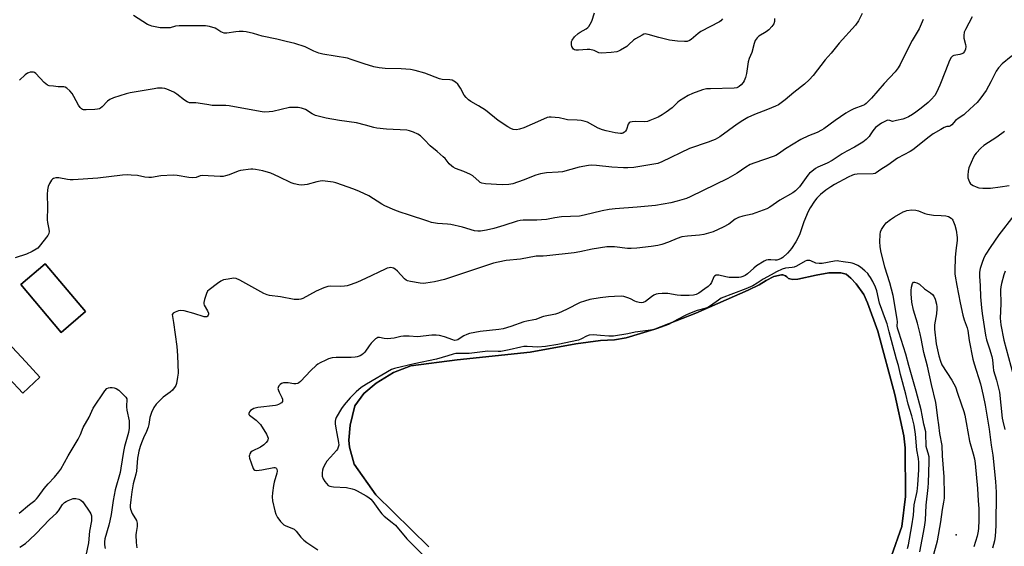
# Model space of a CAD drawing. Units: inches. Extents: x 1231770 to 1237770, y 565453 to 569454.
# Drawn here: x 1234301 to 1234720, y 566819 to 567043 of the extents above; entities that cross this region are included whole.
import ezdxf

# ---------------------------------------------------------------- set-up
doc = ezdxf.new("R2010")
doc.units = ezdxf.units.IN
doc.header["$MEASUREMENT"] = 0
for name, color, linetype in [('CULTRL-Pad', 6, 'Continuous'), ('ELEV-Spot Elevation', 7, 'Continuous'), ('HYDRO-Water Body', 4, 'Continuous'), ('NTRL-Farm Land', 3, 'Continuous'), ('Undefined', 1, 'Continuous')]:
    doc.layers.add(name, color=color, linetype=linetype)

msp = doc.modelspace()

# ---------------------------------------------------------------- linework, layer by layer
at = {"layer": 'CULTRL-Pad'}
for points in [[(1234329.35, 566918.89), (1234318.92, 566910.05), (1234301.73, 566930.35), (1234312.16, 566939.18)], [(1234309.93, 566890.97), (1234302.62, 566884.18), (1234296.59, 566890.68), (1234291.72, 566886.15), (1234274.36, 566904.82), (1234286.54, 566916.13), (1234303.89, 566897.46)]]:
    msp.add_lwpolyline(points, close=True, dxfattribs=at)
at = {"layer": 'ELEV-Spot Elevation'}
msp.add_point((1234699.6, 566824.06, 530.89), dxfattribs=at)
at = {"layer": 'HYDRO-Water Body'}
msp.add_lwpolyline([(1234475.27, 566818.94), (1234452.73, 566841.09), (1234443.49, 566854.01), (1234441.51, 566861.25), (1234441.23, 566864.24), (1234441.86, 566870.6), (1234443.8, 566878.82), (1234447.64, 566884.09), (1234452.89, 566888.44), (1234460.25, 566892.98), (1234467.66, 566895.81), (1234487.41, 566898.33), (1234518.36, 566901.69), (1234537.75, 566905.16), (1234548.26, 566906.57), (1234554.2, 566906.84), (1234559.26, 566907.69), (1234571.41, 566911.34), (1234588.85, 566918.22), (1234611.15, 566927.92), (1234615.83, 566930.24), (1234618.71, 566932.09), (1234622.03, 566933.81), (1234625.21, 566934.46), (1234625.88, 566934.42), (1234626.94, 566934.09), (1234627.55, 566933.63), (1234628.2, 566933), (1234628.84, 566932.78), (1234630.15, 566932.49), (1234632.14, 566932.63), (1234640, 566934.33), (1234645.35, 566935.31), (1234650.55, 566935.28), (1234652.82, 566934.72), (1234654.79, 566933.01), (1234657.08, 566930.71), (1234660.25, 566926.2), (1234661.83, 566922.57), (1234666.22, 566910.59), (1234673.45, 566883.66), (1234677.26, 566866.12), (1234677.81, 566860.97), (1234677.94, 566840.27), (1234676.45, 566827.56), (1234672.05, 566815.09)], dxfattribs=at)
at = {"layer": 'NTRL-Farm Land'}
for points in [[(1234301.73, 566930.35, 0), (1234318.92, 566910.05, 0), (1234329.35, 566918.89, 0), (1234312.16, 566939.18, 0)], [(1234274.36, 566904.82, 0), (1234291.72, 566886.15, 0), (1234296.59, 566890.68, 0), (1234302.62, 566884.18, 0), (1234309.93, 566890.97, 0), (1234303.89, 566897.46, 0), (1234286.54, 566916.13, 0)]]:
    msp.add_polyline3d(points, close=True, dxfattribs=at)
msp.add_polyline3d([(1234672.05, 566815.09, 0), (1234676.45, 566827.56, 0), (1234677.94, 566840.27, 0), (1234677.81, 566860.97, 0), (1234677.26, 566866.12, 0), (1234673.45, 566883.66, 0), (1234666.22, 566910.59, 0), (1234661.83, 566922.57, 0), (1234660.25, 566926.2, 0), (1234657.08, 566930.71, 0), (1234654.79, 566933.01, 0), (1234652.82, 566934.72, 0), (1234650.55, 566935.28, 0), (1234645.35, 566935.31, 0), (1234640, 566934.33, 0), (1234632.14, 566932.63, 0), (1234630.15, 566932.49, 0), (1234628.84, 566932.78, 0), (1234628.2, 566933, 0), (1234627.55, 566933.63, 0), (1234626.94, 566934.09, 0), (1234625.88, 566934.42, 0), (1234625.21, 566934.46, 0), (1234622.03, 566933.81, 0), (1234618.71, 566932.09, 0), (1234615.83, 566930.24, 0), (1234611.15, 566927.92, 0), (1234588.85, 566918.22, 0), (1234571.41, 566911.34, 0), (1234559.26, 566907.69, 0), (1234554.2, 566906.84, 0), (1234548.26, 566906.57, 0), (1234537.75, 566905.16, 0), (1234518.36, 566901.69, 0), (1234487.41, 566898.33, 0), (1234467.66, 566895.82, 0), (1234460.25, 566892.98, 0), (1234452.89, 566888.44, 0), (1234447.64, 566884.09, 0), (1234443.8, 566878.82, 0), (1234441.86, 566870.6, 0), (1234441.23, 566864.24, 0), (1234441.51, 566861.25, 0), (1234443.49, 566854.01, 0), (1234452.73, 566841.09, 0), (1234475.27, 566818.94, 0)], dxfattribs=at)
at = {"layer": 'Undefined'}
for points, elevation in [([(1234504.83, 567000), (1234499.36, 567004.4), (1234496.45, 567006.23), (1234493.1, 567008.12), (1234492.16, 567008.8), (1234491.21, 567009.79), (1234490.35, 567010.88), (1234488.81, 567013.76), (1234487.63, 567015.44), (1234486.62, 567016.4), (1234485.95, 567016.81), (1234485.23, 567017.12), (1234484.23, 567017.31), (1234481.02, 567017.53), (1234479.88, 567017.73), (1234473.65, 567020.16), (1234469.46, 567021.31), (1234467.49, 567021.76), (1234463.57, 567022.01), (1234456.68, 567022.14), (1234454.12, 567022.46), (1234451.86, 567022.84), (1234447.79, 567024.06), (1234442.26, 567026.02), (1234440.7, 567026.49), (1234430.24, 567028.3), (1234428.49, 567028.68), (1234426.44, 567029.48), (1234422.67, 567031.29), (1234418.24, 567032.83), (1234414.59, 567033.58), (1234410.62, 567034.61), (1234404.48, 567035.95), (1234400.74, 567037.04), (1234397.67, 567037.71), (1234396.28, 567037.86), (1234394.64, 567037.83), (1234393.23, 567037.71), (1234389.38, 567037.18), (1234388.23, 567037.19), (1234387.51, 567037.4), (1234386.82, 567037.73), (1234385.15, 567038.88), (1234384.4, 567039.27), (1234381.97, 567040), (1234380.3, 567040.29), (1234376.42, 567040.23), (1234372.37, 567040.32), (1234369.07, 567040.26), (1234367.63, 567040.08), (1234365.32, 567039.47), (1234363.9, 567039.35), (1234360.99, 567039.47), (1234357.53, 567040.11), (1234356.72, 567040.37), (1234355.72, 567040.87), (1234349.69, 567044.6)], 536), ([(1234600.16, 567043.19), (1234599.45, 567042.46), (1234598.83, 567041.99), (1234590.96, 567037.88), (1234589.76, 567037.02), (1234586.9, 567034.41), (1234586.17, 567034), (1234585.13, 567033.67), (1234584, 567033.59), (1234581.1, 567033.73), (1234577.66, 567034.16), (1234573.09, 567035.27), (1234568.63, 567036.64), (1234567.81, 567036.8), (1234567.28, 567036.81), (1234566.75, 567036.69), (1234565.98, 567036.36), (1234563.2, 567034.8), (1234562.27, 567034.12), (1234560.38, 567032.27), (1234559.47, 567031.56), (1234556.77, 567029.89), (1234556, 567029.52), (1234555.2, 567029.28), (1234552.78, 567028.89), (1234548.72, 567028.68), (1234547.62, 567028.86), (1234545.56, 567029.78), (1234543.74, 567030.23), (1234542.61, 567030.27), (1234538.87, 567029.93), (1234537.76, 567029.95), (1234537.26, 567030.08), (1234536.84, 567030.37), (1234536.48, 567030.77), (1234536.12, 567031.48), (1234535.93, 567032.25), (1234535.9, 567032.79), (1234536.03, 567033.61), (1234536.24, 567034.13), (1234537.29, 567035.54), (1234538.74, 567037), (1234539.7, 567037.63), (1234542.23, 567039.01), (1234542.89, 567039.52), (1234543.27, 567039.94), (1234543.9, 567040.92), (1234544.57, 567042.23), (1234545.72, 567045.82)], 538), ([(1234622.26, 567043.45), (1234622.23, 567042.09), (1234621.95, 567041.15), (1234621.18, 567040.03), (1234619.84, 567038.61), (1234618.68, 567037.75), (1234615.63, 567035.91), (1234614.87, 567035.17), (1234614.08, 567034.09), (1234613.57, 567032.75), (1234612.64, 567028.98), (1234611.54, 567026.34), (1234611.1, 567025.01), (1234610.44, 567019.99), (1234609.95, 567018.27), (1234609.38, 567016.89), (1234608.93, 567016.14), (1234608.13, 567015.27), (1234607.25, 567014.5), (1234606.78, 567014.19), (1234606.27, 567013.98), (1234605.16, 567013.82), (1234595.04, 567013.56), (1234593.33, 567013.45), (1234591.63, 567013.01), (1234587.43, 567011.51), (1234585.58, 567010.66), (1234581.9, 567008.42), (1234581.24, 567007.89), (1234579.62, 567006.22), (1234578.79, 567005.5), (1234576.27, 567003.63), (1234574.58, 567002.5), (1234572.8, 567001.5), (1234569.22, 567000)], 536), ([(1234659.63, 567045.44), (1234657.97, 567042.34), (1234656.66, 567040.6), (1234649.84, 567032.9), (1234646.37, 567028.6), (1234643.81, 567025.78), (1234638.76, 567019.17), (1234636.96, 567017.27), (1234635.09, 567015.44), (1234630.5, 567011.89), (1234626.77, 567008.77), (1234624.02, 567006.74), (1234622.74, 567006.12), (1234619.31, 567004.69), (1234613.77, 567002.67), (1234610.94, 567001.26), (1234608.8, 567000)], 534), ([(1234706.4, 567044.04), (1234703.53, 567038.71), (1234703.01, 567037.51), (1234702.75, 567036.11), (1234702.75, 567034.99), (1234703.52, 567032.3), (1234703.63, 567031.46), (1234703.53, 567030.33), (1234703.08, 567029.31), (1234702.57, 567028.72), (1234701.97, 567028.34), (1234701.15, 567028.11), (1234698.58, 567027.7), (1234697.92, 567027.39), (1234697.42, 567026.85), (1234696.77, 567025.56), (1234694.95, 567021.16), (1234692.64, 567015.12), (1234691.95, 567013.51), (1234691.02, 567011.7), (1234690.41, 567010.71), (1234688.85, 567008.92), (1234687.57, 567007.72), (1234684.69, 567005.36), (1234682.39, 567003.61), (1234680.97, 567002.62), (1234679.23, 567001.64), (1234677.95, 567001.02), (1234676.88, 567000.67), (1234674.17, 567000)], 530), ([(1234731.63, 567043.35), (1234730.1, 567039.99), (1234728.05, 567034.35), (1234726.59, 567031.5), (1234725.69, 567030.02), (1234724.74, 567028.97), (1234722.87, 567027.21), (1234719.04, 567024.09), (1234717.56, 567022.4), (1234716.61, 567020.98), (1234714.34, 567016.48), (1234712.32, 567012.82), (1234710.07, 567009.72), (1234708.5, 567007.77), (1234707.1, 567006.36), (1234703.43, 567002.97), (1234702.73, 567002.43), (1234700.88, 567001.25), (1234699.26, 567000)], 528), ([(1234685.44, 567043.03), (1234683.76, 567039.02), (1234680.86, 567034.03), (1234678.14, 567028.74), (1234675.74, 567023.84), (1234674.93, 567022.38), (1234673.63, 567020.71), (1234668.9, 567015.84), (1234663.49, 567009.59), (1234661.26, 567007.24), (1234660.58, 567006.76), (1234659.84, 567006.39), (1234656.07, 567005.02), (1234654.54, 567004.31), (1234652.65, 567003.17), (1234648.08, 567000)], 532), ([(1234437.31, 567000), (1234431.65, 567001.11), (1234427.06, 567002.24), (1234425.72, 567002.85), (1234422.79, 567004.7), (1234421.14, 567005.31), (1234419.71, 567005.61), (1234417.71, 567005.64), (1234416, 567005.52), (1234409.02, 567003.85), (1234407.33, 567003.67), (1234405.32, 567003.66), (1234403.56, 567003.88), (1234390.34, 567006.35), (1234388.9, 567006.43), (1234383.17, 567006.46), (1234381.74, 567006.64), (1234377.2, 567007.42), (1234376.16, 567007.5), (1234374.31, 567007.51), (1234373.48, 567007.61), (1234372.49, 567007.97), (1234371.33, 567008.66), (1234368.09, 567011.21), (1234366.85, 567012.02), (1234363.86, 567013.39), (1234363.02, 567013.64), (1234361.91, 567013.76), (1234359.94, 567013.73), (1234358.5, 567013.57), (1234348.29, 567011.76), (1234346.55, 567011.39), (1234341.2, 567009.63), (1234339.57, 567008.97), (1234338.71, 567008.3), (1234336.35, 567005.85), (1234335.69, 567005.31), (1234335.21, 567005.03), (1234334.39, 567004.81), (1234333.22, 567004.7), (1234329.62, 567004.54), (1234328.46, 567004.6), (1234327.96, 567004.76), (1234327.53, 567005), (1234326.96, 567005.58), (1234326.33, 567006.57), (1234324.33, 567010.25), (1234323.56, 567011.52), (1234322.6, 567012.63), (1234321.3, 567013.78), (1234320.58, 567014.19), (1234320.09, 567014.31), (1234317.67, 567014.39), (1234315.62, 567014.57), (1234313.89, 567014.83), (1234313.1, 567015.1), (1234312.4, 567015.58), (1234311.75, 567016.18), (1234308.2, 567019.97), (1234307.61, 567020.39), (1234307.13, 567020.56), (1234306.61, 567020.61), (1234305.81, 567020.52), (1234305.02, 567020.31), (1234304.57, 567020.1), (1234303.63, 567019.41), (1234301.23, 567017.22)], 534), ([(1234540.02, 567000), (1234538.44, 567000.17), (1234534.21, 567000.36), (1234533.06, 567000.58), (1234530.74, 567001.2), (1234527.26, 567001.52), (1234526.41, 567001.47), (1234525.61, 567001.26), (1234522.76, 567000)], 536), ([(1234648.08, 567000), (1234643.23, 566996.5), (1234642.27, 566995.89), (1234640.5, 566995), (1234636.75, 566993.56), (1234633.44, 566991.92), (1234627.01, 566987.96), (1234624.01, 566985.91), (1234622.87, 566985.24), (1234621.77, 566984.79), (1234613.9, 566982.11), (1234611.97, 566981.38), (1234610.04, 566980.27), (1234606.45, 566977.67), (1234602.41, 566975.36), (1234586.44, 566967.62), (1234584.81, 566966.98), (1234580.83, 566965.72), (1234578.26, 566965.02), (1234571.68, 566963.98), (1234563.82, 566963.2), (1234554.53, 566962.54), (1234551.91, 566962.28), (1234548.99, 566961.74), (1234541.33, 566959.83), (1234539.36, 566959.45), (1234531.72, 566959.17), (1234528.84, 566958.75), (1234525.26, 566958.02), (1234523.24, 566957.8), (1234521.2, 566957.71), (1234515.44, 566957.66), (1234514.08, 566957.56), (1234512.8, 566957.27), (1234507.2, 566955.41), (1234502.95, 566954.15), (1234499.83, 566953.48), (1234497.26, 566953.06), (1234496.1, 566953.06), (1234494.64, 566953.25), (1234489.58, 566954.79), (1234484.62, 566955.82), (1234483.18, 566956.03), (1234478.95, 566956.34), (1234476.46, 566956.77), (1234474.82, 566957.25), (1234466.69, 566960.04), (1234463.08, 566961.15), (1234460.89, 566962), (1234456.56, 566963.84), (1234455.36, 566964.52), (1234449.77, 566968.02), (1234445.83, 566969.91), (1234443.37, 566970.92), (1234435.76, 566973.56), (1234434.63, 566973.81), (1234432.37, 566974.16), (1234430.1, 566974.37), (1234429.01, 566974.25), (1234427.66, 566973.97), (1234423.53, 566972.86), (1234421.32, 566972.64), (1234419.94, 566972.73), (1234418.03, 566973.18), (1234416.69, 566973.63), (1234411.55, 566976.15), (1234408.17, 566977.61), (1234404.67, 566978.72), (1234401.6, 566979.28), (1234400.47, 566979.38), (1234399.6, 566979.35), (1234395.24, 566978.79), (1234394.15, 566978.46), (1234390.43, 566977.02), (1234388.84, 566976.55), (1234387.77, 566976.33), (1234386.62, 566976.28), (1234383.99, 566976.35), (1234378.95, 566976.65), (1234378.07, 566976.49), (1234376.34, 566975.89), (1234374.73, 566975.69), (1234373.3, 566975.77), (1234368.28, 566976.62), (1234366.51, 566976.77), (1234361.27, 566976.48), (1234357.32, 566975.83), (1234356.19, 566975.77), (1234354.51, 566975.99), (1234351.41, 566976.65), (1234348.76, 566976.89), (1234347, 566976.96), (1234344.96, 566976.79), (1234334.48, 566975.56), (1234323.98, 566974.85), (1234322.81, 566974.83), (1234321.62, 566974.94), (1234318.01, 566975.67), (1234316.64, 566975.63), (1234315.63, 566975.39), (1234315.21, 566975.12), (1234314.85, 566974.73), (1234313.96, 566973.28), (1234313.35, 566971.99), (1234313.06, 566970.6), (1234312.97, 566968.58), (1234313.11, 566963.18), (1234312.96, 566957.81), (1234313.09, 566956.66), (1234313.75, 566953.93), (1234313.85, 566952.92), (1234313.67, 566951.99), (1234313.24, 566951.25), (1234309.61, 566946.52), (1234309.01, 566945.87), (1234308.33, 566945.33), (1234306.54, 566944.34), (1234304.15, 566943.2), (1234299.34, 566941.68)], 532), ([(1234670.02, 567000), (1234667.85, 566998.85), (1234665.25, 566997.04), (1234664.64, 566996.42), (1234664.09, 566995.73), (1234662.99, 566993.91), (1234662.48, 566993.24), (1234661.22, 566991.97), (1234659.82, 566990.9), (1234656.32, 566988.68), (1234653.06, 566986.97), (1234651.12, 566985.86), (1234646.85, 566983.08), (1234644.75, 566981.98), (1234640.72, 566980.2), (1234639.74, 566979.61), (1234638.11, 566978.44), (1234637.23, 566977.72), (1234636.45, 566976.86), (1234632.89, 566971.86), (1234631.28, 566970.2), (1234630.13, 566969.34), (1234624.53, 566966.23), (1234620.28, 566963.27), (1234619.03, 566962.57), (1234612.81, 566960.2), (1234608.77, 566959.47), (1234606.95, 566958.88), (1234605.57, 566958.17), (1234602.83, 566956.02), (1234600.47, 566954.75), (1234596.16, 566952.72), (1234592.18, 566951.62), (1234590.45, 566951.28), (1234585.22, 566950.92), (1234582.86, 566950.61), (1234580.96, 566949.99), (1234577.19, 566948.41), (1234574.38, 566947.44), (1234572.67, 566946.98), (1234569.79, 566946.46), (1234563.74, 566945.8), (1234561.33, 566945.63), (1234559.75, 566945.69), (1234554.24, 566946.33), (1234552.49, 566946.4), (1234551, 566946.32), (1234544.74, 566945.35), (1234539.55, 566944.2), (1234537.05, 566943.81), (1234525.4, 566942.54), (1234523.92, 566942.46), (1234520.92, 566942.45), (1234514.34, 566941.2), (1234508.2, 566940.61), (1234504.8, 566939.91), (1234502.84, 566939.38), (1234481.97, 566932.46), (1234477.74, 566931.46), (1234473.98, 566930.91), (1234472.82, 566930.84), (1234471.65, 566930.94), (1234467.55, 566931.61), (1234466.15, 566931.98), (1234465.66, 566932.25), (1234464.99, 566932.79), (1234461.94, 566936.03), (1234460.98, 566936.91), (1234460.27, 566937.31), (1234459.73, 566937.48), (1234459.19, 566937.55), (1234458.39, 566937.48), (1234457.6, 566937.29), (1234456.75, 566936.95), (1234448.42, 566932.86), (1234445.01, 566931.42), (1234442.28, 566930.42), (1234440.62, 566929.88), (1234439.47, 566929.67), (1234437.68, 566929.59), (1234433.66, 566929.68), (1234432.27, 566929.48), (1234430.64, 566928.91), (1234427.43, 566927.61), (1234421.66, 566924.49), (1234420.84, 566924.17), (1234420.02, 566924.03), (1234418.89, 566923.98), (1234418.03, 566924.04), (1234412.21, 566925.2), (1234407.6, 566925.7), (1234406.49, 566925.92), (1234405.14, 566926.53), (1234394.95, 566932.2), (1234393.35, 566932.92), (1234392.24, 566933.02), (1234389.93, 566932.7), (1234387.94, 566932.3), (1234386.88, 566931.86), (1234385.4, 566930.85), (1234381.82, 566928.16), (1234381.22, 566927.54), (1234380.7, 566926.53), (1234379.84, 566924.05), (1234379.56, 566922.67), (1234379.62, 566922.14), (1234379.8, 566921.63), (1234381.16, 566919.13), (1234381.53, 566918.2), (1234381.58, 566917.75), (1234381.45, 566917.33), (1234381.21, 566916.97), (1234380.87, 566916.7), (1234380.45, 566916.58), (1234379.7, 566916.67), (1234375.32, 566918.13), (1234371.31, 566919.17), (1234369.88, 566919.4), (1234368.78, 566919.22), (1234367.47, 566918.69), (1234366.57, 566918.14), (1234366.28, 566917.79), (1234366.21, 566917.58), (1234366.22, 566916.84), (1234366.73, 566914.24), (1234368.11, 566904.11), (1234368.46, 566900.27), (1234368.63, 566892.73), (1234368.44, 566890.96), (1234367.99, 566888.31), (1234367.72, 566887.47), (1234367.46, 566887.01), (1234366.28, 566885.52), (1234365.24, 566884.61), (1234362.28, 566882.45), (1234361.22, 566881.43), (1234359.41, 566879.49), (1234358.37, 566878.06), (1234357.32, 566875.96), (1234356.64, 566873.81), (1234356.24, 566870.91), (1234355.98, 566869.81), (1234355.27, 566867.97), (1234353.94, 566865.22), (1234353.07, 566863.13), (1234352.49, 566861.54), (1234351.99, 566859.63), (1234351.62, 566857.98), (1234351.41, 566856.6), (1234350.98, 566851.11), (1234350.71, 566849.8), (1234349.62, 566845.63), (1234349.01, 566842.29), (1234348.53, 566838.96), (1234348.26, 566836.45), (1234348.29, 566835.65), (1234348.44, 566834.87), (1234349.11, 566833.13), (1234350.94, 566830.07), (1234351.27, 566829), (1234351.29, 566827.62), (1234350.84, 566824.98), (1234350.76, 566824.09), (1234350.81, 566820.81), (1234351.13, 566818.5)], 530), ([(1234699.26, 567000), (1234697.69, 566998.27), (1234697.1, 566997.73), (1234696.57, 566997.52), (1234695.53, 566997.45), (1234694.5, 566997.07), (1234692.95, 566996.27), (1234689.72, 566994.33), (1234688.04, 566993.14), (1234681.11, 566987.65), (1234679.94, 566986.93), (1234674.66, 566983.98), (1234670.43, 566981.07), (1234667.47, 566979.25), (1234665.53, 566977.76), (1234665.06, 566977.57), (1234664.22, 566977.43), (1234657.41, 566977.21), (1234656.25, 566977.07), (1234655.41, 566976.83), (1234653.6, 566976.03), (1234647.77, 566972.84), (1234646.28, 566971.94), (1234644.15, 566970.49), (1234641.91, 566968.6), (1234640.3, 566967.04), (1234639.29, 566965.76), (1234637.4, 566962.91), (1234636.59, 566961.36), (1234634.73, 566957.02), (1234633.04, 566951.91), (1234632.09, 566949.76), (1234631.38, 566948.52), (1234629.45, 566945.69), (1234628.77, 566944.78), (1234627.81, 566943.73), (1234625.76, 566941.8), (1234625.07, 566941.38), (1234624.09, 566940.97), (1234623.31, 566940.78), (1234622.5, 566940.71), (1234620.73, 566940.86), (1234619.56, 566940.83), (1234618.7, 566940.66), (1234617.9, 566940.32), (1234614.62, 566938.3), (1234613.52, 566937.39), (1234610.81, 566934.88), (1234609.85, 566934.26), (1234608.83, 566933.76), (1234608.03, 566933.5), (1234607.17, 566933.38), (1234603.04, 566933.41), (1234601.62, 566933.59), (1234598.66, 566934.28), (1234597.88, 566934.36), (1234597.41, 566934.3), (1234596.83, 566933.97), (1234596.52, 566933.59), (1234595.53, 566931.29), (1234594.87, 566930.36), (1234594.08, 566929.53), (1234592.69, 566928.47), (1234590.04, 566926.65), (1234589.04, 566926.14), (1234587.81, 566925.82), (1234586.03, 566925.74), (1234582.39, 566925.77), (1234580.95, 566925.9), (1234576.92, 566926.55), (1234574.55, 566926.6), (1234572.79, 566926.48), (1234571.99, 566926.28), (1234571, 566925.83), (1234570.02, 566925.2), (1234567.37, 566923.22), (1234566.46, 566922.78), (1234565.73, 566922.63), (1234564.67, 566922.72), (1234563.61, 566922.97), (1234562.83, 566923.26), (1234561, 566924.24), (1234559.93, 566924.69), (1234558.26, 566925.22), (1234557.12, 566925.38), (1234554.23, 566925.3), (1234551.64, 566925.1), (1234548.22, 566924.67), (1234543.7, 566923.96), (1234541.5, 566923.34), (1234539.61, 566922.7), (1234533.82, 566919.82), (1234530.44, 566918.25), (1234529.11, 566917.74), (1234524.03, 566916.83), (1234523.21, 566916.57), (1234520.78, 566915.55), (1234519.97, 566915.31), (1234517.01, 566914.87), (1234515.62, 566914.58), (1234510.19, 566912.52), (1234506.95, 566911.54), (1234505.03, 566911.22), (1234497.18, 566910.38), (1234492.57, 566909.55), (1234491.48, 566909.19), (1234490.19, 566908.59), (1234488.97, 566907.88), (1234487.69, 566906.92), (1234487.05, 566906.69), (1234486.27, 566906.66), (1234485.48, 566906.81), (1234482.02, 566908.16), (1234479.77, 566908.72), (1234478.35, 566908.91), (1234476.63, 566908.85), (1234470.51, 566908.14), (1234466.9, 566908.42), (1234464.54, 566908.39), (1234463.38, 566908.22), (1234460.51, 566907.61), (1234457.72, 566907.36), (1234456.33, 566907.4), (1234454.29, 566907.84), (1234453.58, 566907.84), (1234453.12, 566907.64), (1234452.68, 566907.32), (1234450.82, 566905.46), (1234449.89, 566904.31), (1234448.01, 566901.67), (1234447.44, 566901.01), (1234446.8, 566900.5), (1234446.08, 566900.11), (1234444.81, 566899.6), (1234444, 566899.45), (1234442.32, 566899.38), (1234435.82, 566899.43), (1234434.18, 566899.19), (1234432.61, 566898.77), (1234431.52, 566898.3), (1234429.13, 566897.1), (1234428.09, 566896.53), (1234427.38, 566896.03), (1234425.12, 566893.84), (1234420.68, 566889.15), (1234420.03, 566888.59), (1234419.56, 566888.31), (1234418.78, 566888.12), (1234417.94, 566888.12), (1234415.5, 566888.58), (1234414.3, 566888.65), (1234413.42, 566888.6), (1234412.62, 566888.38), (1234412.01, 566887.92), (1234411.52, 566887.3), (1234411.19, 566886.61), (1234411.14, 566886.13), (1234411.3, 566885.37), (1234411.6, 566884.6), (1234412.74, 566882.39), (1234413.02, 566881.69), (1234413.08, 566881.2), (1234413.01, 566880.73), (1234412.6, 566880.12), (1234411.43, 566879.37), (1234410.63, 566879.05), (1234410.06, 566878.91), (1234402.51, 566878.06), (1234400.83, 566877.72), (1234400.11, 566877.34), (1234399.49, 566876.82), (1234398.97, 566876.23), (1234398.7, 566875.63), (1234398.79, 566875.2), (1234399.09, 566874.82), (1234401.82, 566872.7), (1234402.9, 566871.73), (1234403.67, 566870.88), (1234406.28, 566866.75), (1234406.75, 566865.76), (1234406.91, 566865.03), (1234406.84, 566864.35), (1234406.65, 566863.91), (1234406.16, 566863.27), (1234405.14, 566862.31), (1234403.75, 566861.33), (1234400.21, 566859.64), (1234399.62, 566859.14), (1234399.2, 566858.44), (1234399.02, 566857.94), (1234398.93, 566857.41), (1234399.03, 566856.6), (1234399.69, 566854.68), (1234400.65, 566852.28), (1234400.92, 566851.84), (1234401.26, 566851.53), (1234401.95, 566851.37), (1234404.21, 566851.63), (1234409.33, 566852.57), (1234409.81, 566852.57), (1234410.19, 566852.48), (1234410.5, 566852.27), (1234410.71, 566851.86), (1234410.8, 566851.1), (1234410.7, 566850.26), (1234409.56, 566846.41), (1234409.24, 566845.01), (1234408.82, 566841.88), (1234408.68, 566840.18), (1234408.87, 566838.46), (1234409.8, 566834.18), (1234410.27, 566832.86), (1234411, 566831.37), (1234411.46, 566830.67), (1234412.19, 566829.76), (1234413.62, 566828.33), (1234414.47, 566827.84), (1234417.08, 566826.89), (1234418.07, 566826.38), (1234418.88, 566825.58), (1234420.85, 566823), (1234422.08, 566821.77), (1234423.42, 566820.76), (1234428.1, 566817.65)], 528), ([(1234608.8, 567000), (1234606.41, 566998.45), (1234599.02, 566993.13), (1234597.04, 566992.01), (1234595.99, 566991.53), (1234594.05, 566990.82), (1234586.12, 566988.19), (1234574.44, 566982.54), (1234572.61, 566981.84), (1234570.95, 566981.48), (1234564.1, 566980.31), (1234562.4, 566980.13), (1234559.87, 566979.99), (1234558.13, 566980.01), (1234553.12, 566980.28), (1234546.61, 566980.97), (1234544.61, 566981.05), (1234543.18, 566980.96), (1234539.18, 566980.16), (1234532.2, 566978.3), (1234530.3, 566978.08), (1234525.32, 566977.87), (1234522.74, 566977.42), (1234520.78, 566976.87), (1234515.47, 566974.72), (1234510.95, 566973.17), (1234509.26, 566972.85), (1234506.46, 566972.73), (1234499.4, 566973.2), (1234497.77, 566973.48), (1234497.09, 566973.78), (1234496.66, 566974.07), (1234494.02, 566976.52), (1234493.08, 566977.15), (1234490.2, 566978.39), (1234486.7, 566979.7), (1234485.68, 566980.19), (1234485.02, 566980.69), (1234484, 566981.66), (1234482.23, 566983.84), (1234481.44, 566984.67), (1234478.82, 566986.95), (1234475.8, 566989.36), (1234473.41, 566991.86), (1234471.74, 566993.48), (1234470.56, 566994.29), (1234468.7, 566995.11), (1234467.06, 566995.68), (1234465.95, 566995.88), (1234457.23, 566996.32), (1234453.23, 566996.76), (1234451.86, 566997.04), (1234448.33, 566998.06), (1234444.57, 566999.02), (1234437.31, 567000)], 534), ([(1234522.76, 567000), (1234515.73, 566996.91), (1234513.87, 566996.3), (1234512.53, 566996.12), (1234511.22, 566996.26), (1234510.17, 566996.62), (1234508.9, 566997.37), (1234504.83, 567000)], 536), ([(1234569.22, 567000), (1234568.23, 566999.64), (1234567.12, 566999.46), (1234563.19, 566999.65), (1234561.71, 566999.53), (1234560.9, 566999.32), (1234560.46, 566999.07), (1234560, 566998.44), (1234559.28, 566996.22), (1234558.87, 566995.51), (1234558.5, 566995.15), (1234557.82, 566994.74), (1234557.32, 566994.6), (1234556.78, 566994.56), (1234555.68, 566994.62), (1234554.53, 566994.79), (1234550.77, 566995.6), (1234549.14, 566996.04), (1234547.29, 566996.85), (1234542.78, 566999.31), (1234541.82, 566999.65), (1234540.02, 567000)], 536), ([(1234671.29, 567000), (1234670.43, 567000.17), (1234670.02, 567000)], 530), ([(1234674.17, 567000), (1234672.43, 566999.58), (1234671.29, 567000)], 530), ([(1234720.16, 566995.36), (1234716.85, 566993.03), (1234711.37, 566989.47), (1234710.06, 566988.29), (1234708.03, 566986.15), (1234707.49, 566985.46), (1234706.94, 566984.45), (1234704.95, 566979.94), (1234704.59, 566978.57), (1234704.48, 566976.88), (1234704.52, 566975.75), (1234704.73, 566974.92), (1234705.2, 566973.88), (1234705.67, 566973.18), (1234706.07, 566972.81), (1234706.78, 566972.39), (1234708.09, 566971.83), (1234709.17, 566971.48), (1234710.9, 566971.29), (1234714.12, 566971.3), (1234718.27, 566971.83), (1234722.1, 566972.49)], 526), ([(1234684.1, 566816.8), (1234686.07, 566827.31), (1234686.5, 566830.32), (1234686.81, 566836.62), (1234687.66, 566844.16), (1234687.82, 566846.18), (1234688.06, 566855.1), (1234688, 566857.15), (1234687.7, 566858.68), (1234687.06, 566860.55), (1234686.84, 566861.49), (1234686.73, 566862.58), (1234686.68, 566866.3), (1234686.57, 566867.72), (1234685.72, 566871), (1234685.13, 566874.87), (1234684.63, 566877.18), (1234682.58, 566885.01), (1234679.41, 566896.02), (1234678.18, 566900.82), (1234675.12, 566910.15), (1234674.65, 566911.81), (1234674.51, 566912.88), (1234674.6, 566914.5), (1234674.48, 566915.63), (1234672.68, 566925.71), (1234671.28, 566931.08), (1234669.18, 566937.75), (1234667.48, 566944.73), (1234667.25, 566946.47), (1234667.1, 566948.52), (1234667.23, 566951.63), (1234667.4, 566952.73), (1234667.81, 566953.77), (1234668.89, 566955.49), (1234669.84, 566956.57), (1234671.65, 566958.02), (1234673.32, 566959.19), (1234676.98, 566961.2), (1234677.79, 566961.58), (1234678.62, 566961.85), (1234680.67, 566962.06), (1234682.42, 566962), (1234683.51, 566961.68), (1234686.19, 566960.57), (1234687.3, 566960.21), (1234689.84, 566959.81), (1234693.13, 566959.7), (1234695.15, 566959.51), (1234696.23, 566959.2), (1234697.42, 566958.54), (1234697.81, 566958.18), (1234698.11, 566957.74), (1234698.91, 566955.64), (1234699.49, 566953.42), (1234700.01, 566950.34), (1234699.98, 566949.11), (1234699.37, 566944.76), (1234699.15, 566941.81), (1234698.92, 566936.31), (1234698.94, 566934.96), (1234699.06, 566933.98), (1234699.89, 566929.97), (1234701.19, 566922.62), (1234702.38, 566917.42), (1234702.9, 566915.42), (1234704.23, 566911.94), (1234704.55, 566910.81), (1234705.1, 566906.61), (1234706.62, 566898.6), (1234707.13, 566896.68), (1234709.83, 566888.22), (1234711.01, 566883.2), (1234711.81, 566879.15), (1234713.58, 566868.99), (1234714.45, 566862.17), (1234715.12, 566857.84), (1234716.26, 566846.7), (1234716.56, 566842.2), (1234716.34, 566827.89), (1234716.07, 566823.45), (1234715.83, 566821.55), (1234714.94, 566818.42)], 528), ([(1234724.03, 566959.67), (1234717.64, 566951.46), (1234713.93, 566946.06), (1234712.11, 566943.22), (1234711.31, 566941.74), (1234710.43, 566939.34), (1234709.75, 566937.17), (1234709.5, 566935.58), (1234709.51, 566933.85), (1234709.78, 566929.82), (1234709.88, 566925.17), (1234710.28, 566920.42), (1234710.55, 566918.08), (1234712.01, 566908.83), (1234712.44, 566906.83), (1234713.76, 566903.09), (1234714.66, 566899.83), (1234714.94, 566898.44), (1234715.27, 566895.22), (1234715.48, 566893.86), (1234716.66, 566889.75), (1234717.9, 566884.63), (1234719.16, 566873.62), (1234719.38, 566872.35), (1234720.21, 566868.81)], 526), ([(1234678.82, 566818.19), (1234679.2, 566819.8), (1234680.72, 566827.81), (1234681.39, 566832.33), (1234681.71, 566836.74), (1234682.91, 566842.5), (1234683.19, 566845.21), (1234683.65, 566851.68), (1234683.72, 566854.7), (1234683.56, 566856.39), (1234682.82, 566860.12), (1234682.27, 566866.78), (1234681.62, 566870.57), (1234680.69, 566874.63), (1234679.18, 566879.61), (1234678.15, 566883.77), (1234675.83, 566892.21), (1234674.95, 566895.98), (1234674.1, 566898.72), (1234670.98, 566910.24), (1234670.19, 566913.62), (1234669.55, 566915.56), (1234667, 566922.4), (1234665.79, 566927.66), (1234665.19, 566929.28), (1234664.05, 566931.59), (1234663.09, 566933.32), (1234662.46, 566934.33), (1234661.92, 566935.03), (1234660.68, 566936.25), (1234658.89, 566937.74), (1234657.68, 566938.45), (1234656.15, 566939.19), (1234655.31, 566939.47), (1234654.57, 566939.61), (1234651.5, 566939.94), (1234649.66, 566940.32), (1234649.01, 566940.37), (1234647.85, 566940.26), (1234642.54, 566939.35), (1234641.21, 566939.26), (1234639.81, 566939.5), (1234637.78, 566940.37), (1234637.27, 566940.53), (1234636.68, 566940.59), (1234636.1, 566940.54), (1234635.33, 566940.27), (1234631.71, 566938.23), (1234630.64, 566937.77), (1234629.85, 566937.6), (1234627.01, 566937.29), (1234625.49, 566936.89), (1234623.07, 566935.72), (1234620.89, 566934.43), (1234617.47, 566932.69), (1234614.95, 566930.89), (1234613.04, 566929.84), (1234610.12, 566928.61), (1234599.66, 566924.52), (1234598.42, 566923.78), (1234595.05, 566921.36), (1234593.87, 566920.64), (1234592.67, 566920.2), (1234589.35, 566919.29), (1234586.13, 566918.13), (1234584.51, 566917.38), (1234581.08, 566915.58), (1234577.25, 566913.41), (1234572.14, 566911.56), (1234570.71, 566911.14), (1234563.05, 566910.09), (1234559.88, 566909.41), (1234553.84, 566908.4), (1234551.81, 566908.38), (1234548.36, 566908.72), (1234545.21, 566908.94), (1234543.52, 566908.89), (1234542.32, 566908.47), (1234540.23, 566907.27), (1234538.96, 566906.76), (1234530.16, 566904.89), (1234524.95, 566904.07), (1234521.67, 566903.81), (1234517.15, 566904.05), (1234515.75, 566904.03), (1234514.39, 566903.79), (1234509.46, 566902.57), (1234505.86, 566901.96), (1234504.75, 566901.9), (1234500.4, 566902.02), (1234492.41, 566901.08), (1234488.31, 566901.11), (1234486.78, 566901), (1234485.64, 566900.77), (1234483.36, 566900.14), (1234478.57, 566898.63), (1234469.03, 566896.63), (1234460.66, 566894.69), (1234459.47, 566894.3), (1234448.76, 566888.05), (1234446.57, 566886.58), (1234444.42, 566884.79), (1234441.8, 566882.21), (1234439.31, 566879.31), (1234438.13, 566877.67), (1234435.89, 566873.85), (1234435.59, 566873.06), (1234435.44, 566872.26), (1234435.46, 566871.12), (1234435.71, 566869.38), (1234436.12, 566867.06), (1234436.93, 566863.21), (1234436.95, 566862.07), (1234436.8, 566861.23), (1234436.48, 566860.49), (1234436.04, 566859.82), (1234433.49, 566857.09), (1234431.97, 566855.27), (1234431.33, 566854.31), (1234430.41, 566852.56), (1234430.01, 566851.53), (1234429.87, 566850.4), (1234430, 566848.94), (1234430.35, 566847.87), (1234431.06, 566846.65), (1234431.75, 566845.77), (1234432.55, 566845.06), (1234433.18, 566844.72), (1234433.93, 566844.51), (1234434.75, 566844.41), (1234440.21, 566844.12), (1234442.66, 566843.6), (1234443.74, 566843.22), (1234444.79, 566842.71), (1234448.66, 566840.63), (1234449.84, 566839.83), (1234450.66, 566839.12), (1234451.45, 566838.25), (1234454.26, 566834.24), (1234455.28, 566832.98), (1234456.31, 566832.02), (1234459.71, 566829.29), (1234461.09, 566828.08), (1234466, 566822.35), (1234467.4, 566820.87), (1234473.31, 566815.01)], 526), ([(1234720.36, 566936.03), (1234719.77, 566934.43), (1234718.76, 566930.8), (1234718.53, 566929.45), (1234718.45, 566928.05), (1234718.48, 566922.11), (1234718.3, 566916.01), (1234718.5, 566913.2), (1234719.81, 566906.79), (1234724.76, 566888.36)], 524), ([(1234689.67, 566814.19), (1234691.57, 566821.42), (1234693.03, 566829.61), (1234693.78, 566834.79), (1234694.33, 566837.88), (1234694.53, 566839.63), (1234694.6, 566841.08), (1234694.48, 566848.63), (1234693.77, 566857.56), (1234693.54, 566861.96), (1234692.66, 566867.08), (1234692.19, 566870.75), (1234691.7, 566873.58), (1234691.19, 566878.28), (1234690.89, 566880.24), (1234689.06, 566887.85), (1234687.35, 566895.67), (1234685.75, 566901.5), (1234684.65, 566907.47), (1234684.22, 566909.45), (1234683.11, 566913.93), (1234681.38, 566919.5), (1234680.74, 566922.94), (1234680.41, 566926.35), (1234680.36, 566927.79), (1234680.55, 566929.24), (1234680.99, 566930.85), (1234681.38, 566931.35), (1234681.77, 566931.41), (1234682.75, 566931.15), (1234684.01, 566930.51), (1234686.02, 566928.61), (1234688.6, 566926.84), (1234689.43, 566926.16), (1234690.07, 566925.36), (1234690.66, 566924.11), (1234691.24, 566921.98), (1234691.38, 566920.89), (1234691.38, 566919.99), (1234691.19, 566917.91), (1234690.39, 566913.2), (1234690.31, 566912.31), (1234690.33, 566911.43), (1234691.03, 566905.22), (1234692.16, 566900.05), (1234692.84, 566897.88), (1234693.51, 566896.31), (1234697.72, 566889.78), (1234698.6, 566888.23), (1234699.25, 566886.89), (1234700.11, 566884.15), (1234701.71, 566879.71), (1234702.73, 566876.45), (1234703.16, 566874.8), (1234703.82, 566871.73), (1234705.19, 566863.83), (1234706.83, 566858.49), (1234707.28, 566856.35), (1234707.55, 566854.36), (1234708.61, 566843.66), (1234708.9, 566838.51), (1234709.17, 566835.15), (1234709.2, 566830.11), (1234709.07, 566826.93), (1234708.9, 566825.52), (1234708.4, 566823.44), (1234707.02, 566818.97)], 530), ([(1234301.06, 566833.23), (1234305.44, 566836.88), (1234307.73, 566838.66), (1234308.46, 566839.35), (1234309.19, 566840.24), (1234311.67, 566843.68), (1234313.35, 566845.64), (1234316.14, 566848.55), (1234317.98, 566850.81), (1234318.8, 566851.99), (1234321.88, 566857.65), (1234326.17, 566864.72), (1234327.15, 566866.71), (1234328.31, 566869.61), (1234330.91, 566874.04), (1234332.56, 566877.86), (1234337.53, 566885.14), (1234338.38, 566886.16), (1234339.02, 566886.53), (1234339.81, 566886.63), (1234340.64, 566886.6), (1234341.48, 566886.48), (1234342.28, 566886.25), (1234343.43, 566885.45), (1234345.76, 566883.29), (1234346.5, 566882.46), (1234346.84, 566881.8), (1234346.92, 566881.08), (1234346.71, 566879.13), (1234346.73, 566878.36), (1234346.92, 566877), (1234347.82, 566872.47), (1234347.88, 566870.95), (1234347.82, 566869.4), (1234347.54, 566867.53), (1234345.92, 566861.6), (1234345.42, 566859.42), (1234344.35, 566852.35), (1234343.99, 566850.48), (1234341.88, 566843.09), (1234341.05, 566838.57), (1234340.14, 566832.68), (1234339.61, 566829.93), (1234339.17, 566828.08), (1234337.52, 566822.39), (1234337.35, 566821.01), (1234337.34, 566819.82), (1234337.62, 566818.17)], 532)]:
    msp.add_lwpolyline(points, dxfattribs=dict(at, elevation=elevation))
msp.add_polyline3d([(1234301.41, 566818.8, 534), (1234303.76, 566820.38, 534), (1234305.54, 566821.89, 534), (1234308.34, 566824.66, 534), (1234313.93, 566830.53, 534), (1234316.94, 566833.21, 534), (1234317.85, 566834.29, 534), (1234319.57, 566836.89, 534), (1234320.37, 566837.72, 534), (1234321.09, 566838.2, 534), (1234321.87, 566838.59, 534), (1234324.04, 566839.43, 534), (1234324.59, 566839.53, 534), (1234325.12, 566839.52, 534), (1234326.43, 566839.24, 534), (1234327.37, 566838.8, 534), (1234328.15, 566838, 534), (1234331.12, 566833.64, 534), (1234331.54, 566832.89, 534), (1234331.8, 566832.12, 534), (1234331.87, 566831.34, 534), (1234331.8, 566830, 534), (1234330.95, 566825.6, 534), (1234330.61, 566820.57, 534), (1234329.47, 566815.23, 534)], dxfattribs=at)

doc.saveas('drawing.dxf')
